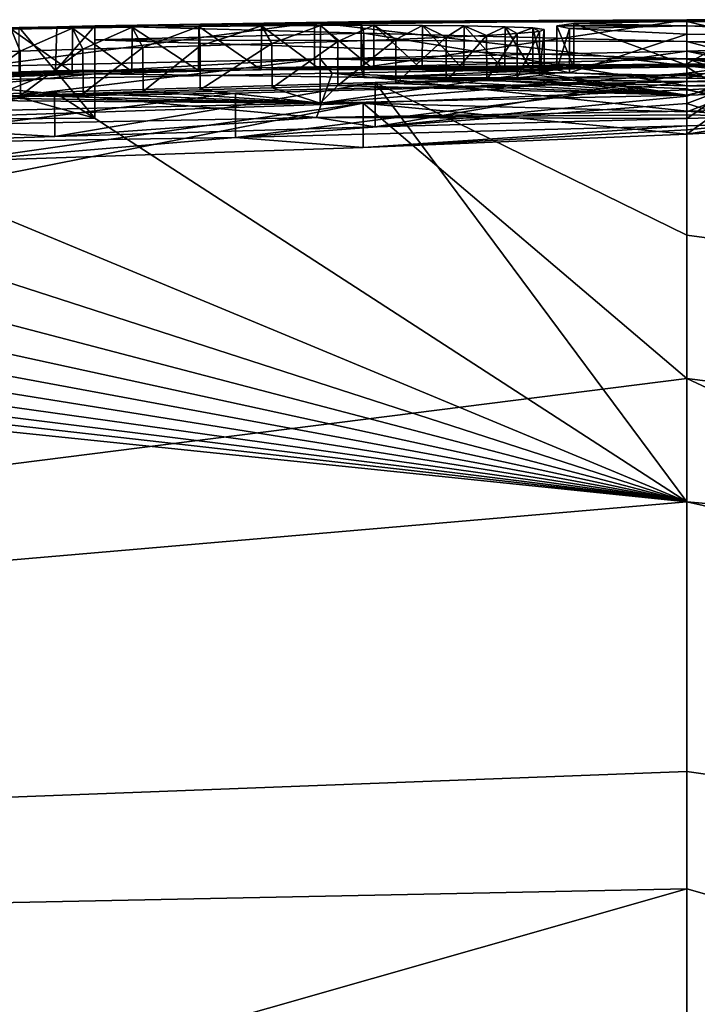
# Model space of a CAD drawing. Units: millimetres. Extents: x -82 to 82, y 13 to 85.
# Drawn here: x -2 to 0, y 83 to 85 of the extents above; entities that cross this region are included whole.
import ezdxf

# ---------------------------------------------------------------- set-up
doc = ezdxf.new("R2010")
doc.units = ezdxf.units.MM
doc.header["$LTSCALE"] = 65.185185
for name, color, linetype in [('152', 7, 'CONTINUOUS'), ('153', 7, 'CONTINUOUS'), ('155', 7, 'CONTINUOUS'), ('156', 7, 'CONTINUOUS'), ('161', 7, 'CONTINUOUS'), ('162', 7, 'CONTINUOUS'), ('164', 7, 'CONTINUOUS'), ('165', 7, 'CONTINUOUS'), ('166', 7, 'CONTINUOUS'), ('167', 7, 'CONTINUOUS'), ('168', 7, 'CONTINUOUS'), ('170', 7, 'CONTINUOUS'), ('172', 7, 'CONTINUOUS'), ('173', 7, 'CONTINUOUS'), ('174', 7, 'CONTINUOUS'), ('175', 7, 'CONTINUOUS'), ('176', 7, 'CONTINUOUS'), ('181', 7, 'CONTINUOUS'), ('182', 7, 'CONTINUOUS'), ('183', 7, 'CONTINUOUS'), ('185', 7, 'CONTINUOUS'), ('281', 7, 'CONTINUOUS'), ('282', 7, 'CONTINUOUS'), ('283', 7, 'CONTINUOUS'), ('284', 7, 'CONTINUOUS'), ('38', 7, 'CONTINUOUS'), ('39', 7, 'CONTINUOUS'), ('40', 7, 'CONTINUOUS'), ('60', 7, 'CONTINUOUS'), ('61', 7, 'CONTINUOUS'), ('62', 7, 'CONTINUOUS')]:
    doc.layers.add(name, color=color, linetype=linetype)

msp = doc.modelspace()

# ---------------------------------------------------------------- linework, layer by layer
at = {"layer": '152', "linetype": 'Continuous'}
for points in [[(0, 84.7552, 30.3599), (-0.8031, 84.741, 30.5201), (0, 84.7051, 30.3599), (0, 84.7552, 30.3599)], [(-0.8031, 84.741, 30.5201), (-1.7451, 84.7228, 30.5208), (-0.8384, 84.6402, 30.5233), (-0.8031, 84.741, 30.5201)], [(0, 84.655, 30.3599), (-0.8031, 84.741, 30.5201), (-0.8384, 84.6402, 30.5233), (0, 84.655, 30.3599)], [(0, 84.7051, 30.3599), (-0.8031, 84.741, 30.5201), (0, 84.655, 30.3599), (0, 84.7051, 30.3599)], [(-0.8384, 84.6402, 30.5233), (-1.7451, 84.7228, 30.5208), (-1.8353, 84.6207, 30.5118), (-0.8384, 84.6402, 30.5233)]]:
    msp.add_3dface(points, dxfattribs=at)
at = {"layer": '153', "linetype": 'Continuous'}
for points in [[(0.154, 84.7581, 30.3044), (0, 84.7552, 30.3599), (0.154, 84.658, 30.3044), (0.154, 84.7581, 30.3044)], [(0, 84.7552, 30.3599), (0, 84.7051, 30.3599), (0.154, 84.658, 30.3044), (0, 84.7552, 30.3599)], [(0, 84.7051, 30.3599), (0, 84.655, 30.3599), (0.154, 84.658, 30.3044), (0, 84.7051, 30.3599)]]:
    msp.add_3dface(points, dxfattribs=at)
at = {"layer": '155', "linetype": 'Continuous'}
for points in [[(0, 84.7387, 30.6405), (0.1546, 84.7429, 30.5673), (0, 84.6886, 30.6405), (0, 84.7387, 30.6405)], [(0, 84.6886, 30.6405), (0.1546, 84.7429, 30.5673), (0, 84.6385, 30.6405), (0, 84.6886, 30.6405)], [(0, 84.6385, 30.6405), (0.1546, 84.7429, 30.5673), (0.1546, 84.6428, 30.5673), (0, 84.6385, 30.6405)]]:
    msp.add_3dface(points, dxfattribs=at)
at = {"layer": '156', "linetype": 'Continuous'}
for points in [[(-0.7057, 84.7194, 30.8872), (0, 84.7387, 30.6405), (-0.7056, 84.6192, 30.8872), (-0.7057, 84.7194, 30.8872)], [(0, 84.7387, 30.6405), (0, 84.6886, 30.6405), (-0.7056, 84.6192, 30.8872), (0, 84.7387, 30.6405)], [(-1.432, 84.6977, 31.039), (-0.7057, 84.7194, 30.8872), (-1.4317, 84.5974, 31.039), (-1.432, 84.6977, 31.039)], [(-1.4317, 84.5974, 31.039), (-0.7057, 84.7194, 30.8872), (-0.7056, 84.6192, 30.8872), (-1.4317, 84.5974, 31.039)], [(-2.174, 84.6737, 31.0932), (-1.432, 84.6977, 31.039), (-2.1736, 84.5735, 31.0932), (-2.174, 84.6737, 31.0932)], [(-2.1736, 84.5735, 31.0932), (-1.432, 84.6977, 31.039), (-1.4317, 84.5974, 31.039), (-2.1736, 84.5735, 31.0932)], [(0, 84.6886, 30.6405), (0, 84.6385, 30.6405), (-0.7056, 84.6192, 30.8872), (0, 84.6886, 30.6405)]]:
    msp.add_3dface(points, dxfattribs=at)
at = {"layer": '161', "linetype": 'Continuous'}
for points in [[(0, 84.7034, 22.0038), (-0.733, 84.6732, 21.64), (0, 84.6533, 22.0038), (0, 84.7034, 22.0038)], [(-0.733, 84.6732, 21.64), (-1.6535, 84.6421, 21.4514), (-1.6533, 84.5418, 21.4514), (-0.733, 84.6732, 21.64)], [(-0.7329, 84.5729, 21.6401), (-0.733, 84.6732, 21.64), (-1.6533, 84.5418, 21.4514), (-0.7329, 84.5729, 21.6401)], [(0, 84.6533, 22.0038), (-0.733, 84.6732, 21.64), (0, 84.6032, 22.0038), (0, 84.6533, 22.0038)], [(0, 84.6032, 22.0038), (-0.733, 84.6732, 21.64), (-0.7329, 84.5729, 21.6401), (0, 84.6032, 22.0038)]]:
    msp.add_3dface(points, dxfattribs=at)
at = {"layer": '162', "linetype": 'Continuous'}
for points in [[(0, 84.7034, 22.0038), (0, 84.6533, 22.0038), (0.1501, 84.7112, 22.1199), (0, 84.7034, 22.0038)], [(0, 84.6032, 22.0038), (0.1501, 84.7112, 22.1199), (0, 84.6533, 22.0038), (0, 84.6032, 22.0038)], [(0.1501, 84.7112, 22.1199), (0, 84.6032, 22.0038), (0.1501, 84.6109, 22.1199), (0.1501, 84.7112, 22.1199)]]:
    msp.add_3dface(points, dxfattribs=at)
at = {"layer": '164', "linetype": 'Continuous'}
for points in [[(0, 84.7222, 22.2837), (0.1454, 84.7264, 22.3517), (0, 84.6721, 22.2837), (0, 84.7222, 22.2837)], [(0, 84.6721, 22.2837), (0.1454, 84.7264, 22.3517), (0.1454, 84.6262, 22.3517), (0, 84.6721, 22.2837)], [(0, 84.622, 22.2837), (0, 84.6721, 22.2837), (0.1454, 84.6262, 22.3517), (0, 84.622, 22.2837)]]:
    msp.add_3dface(points, dxfattribs=at)
at = {"layer": '165', "linetype": 'Continuous'}
for points in [[(-1.0219, 84.6959, 22.0098), (0, 84.7222, 22.2837), (-1.0218, 84.5956, 22.0098), (-1.0219, 84.6959, 22.0098)], [(0, 84.7222, 22.2837), (0, 84.6721, 22.2837), (-1.0218, 84.5956, 22.0098), (0, 84.7222, 22.2837)], [(-1.9381, 84.6815, 22.0995), (-1.0219, 84.6959, 22.0098), (-1.9381, 84.5812, 22.0995), (-1.9381, 84.6815, 22.0995)], [(-1.9381, 84.5812, 22.0995), (-1.0219, 84.6959, 22.0098), (-1.0218, 84.5956, 22.0098), (-1.9381, 84.5812, 22.0995)], [(0, 84.6721, 22.2837), (0, 84.622, 22.2837), (-1.0218, 84.5956, 22.0098), (0, 84.6721, 22.2837)]]:
    msp.add_3dface(points, dxfattribs=at)
at = {"layer": '166', "linetype": 'Continuous'}
for points in [[(-0.843, 84.8555, 26.9786), (-1.7209, 84.8395, 26.6731), (-1.7209, 84.7395, 26.6731), (-0.843, 84.8555, 26.9786)], [(-0.843, 84.7555, 26.9787), (-0.843, 84.8555, 26.9786), (-1.7209, 84.7395, 26.6731), (-0.843, 84.7555, 26.9787)], [(0, 84.8578, 27.3304), (-0.843, 84.8555, 26.9786), (0, 84.7578, 27.3304), (0, 84.8578, 27.3304)], [(0, 84.7578, 27.3304), (-0.843, 84.8555, 26.9786), (-0.843, 84.7555, 26.9787), (0, 84.7578, 27.3304)]]:
    msp.add_3dface(points, dxfattribs=at)
at = {"layer": '167', "linetype": 'Continuous'}
for points in [[(0.4533, 84.8517, 27.6675), (0, 84.8578, 27.3304), (0.4533, 84.7517, 27.6675), (0.4533, 84.8517, 27.6675)], [(0, 84.8578, 27.3304), (0, 84.7578, 27.3304), (0.4533, 84.7517, 27.6675), (0, 84.8578, 27.3304)], [(0, 84.791, 29.6646), (0.4664, 84.8045, 29.3171), (0, 84.7409, 29.6646), (0, 84.791, 29.6646)], [(0, 84.7409, 29.6646), (0.4664, 84.8045, 29.3171), (0, 84.6909, 29.6646), (0, 84.7409, 29.6646)], [(0, 84.6909, 29.6646), (0.4664, 84.8045, 29.3171), (0.4664, 84.7044, 29.3171), (0, 84.6909, 29.6646)]]:
    msp.add_3dface(points, dxfattribs=at)
at = {"layer": '168', "linetype": 'Continuous'}
for points in [[(-0.8305, 84.7733, 29.9228), (0, 84.791, 29.6646), (-0.8305, 84.6732, 29.9228), (-0.8305, 84.7733, 29.9228)], [(0, 84.791, 29.6646), (0, 84.7409, 29.6646), (-0.8305, 84.6732, 29.9228), (0, 84.791, 29.6646)], [(-1.8428, 84.7508, 29.9625), (-0.8305, 84.7733, 29.9228), (-1.8427, 84.6507, 29.9625), (-1.8428, 84.7508, 29.9625)], [(-1.8427, 84.6507, 29.9625), (-0.8305, 84.7733, 29.9228), (-0.8305, 84.6732, 29.9228), (-1.8427, 84.6507, 29.9625)], [(0, 84.7409, 29.6646), (0, 84.6909, 29.6646), (-0.8305, 84.6732, 29.9228), (0, 84.7409, 29.6646)]]:
    msp.add_3dface(points, dxfattribs=at)
at = {"layer": '170', "linetype": 'Continuous'}
for points in [[(-1.5302, 84.8403, 27.3202), (-1.3912, 84.8428, 27.3702), (-1.3919, 84.7428, 27.3699), (-1.5302, 84.8403, 27.3202)], [(-1.3919, 84.7428, 27.3699), (-1.3912, 84.8428, 27.3702), (-1.2568, 84.7449, 27.4191), (-1.3919, 84.7428, 27.3699)], [(-1.3912, 84.8428, 27.3702), (-1.2562, 84.8449, 27.4194), (-1.2568, 84.7449, 27.4191), (-1.3912, 84.8428, 27.3702)], [(-1.2568, 84.7449, 27.4191), (-1.2562, 84.8449, 27.4194), (-1.1062, 84.7468, 27.4784), (-1.2568, 84.7449, 27.4191)], [(-1.2562, 84.8449, 27.4194), (-1.1055, 84.8468, 27.4787), (-1.1062, 84.7468, 27.4784), (-1.2562, 84.8449, 27.4194)], [(-1.1062, 84.7468, 27.4784), (-1.1055, 84.8468, 27.4787), (-0.964, 84.7481, 27.5416), (-1.1062, 84.7468, 27.4784)], [(-1.1055, 84.8468, 27.4787), (-0.9633, 84.8482, 27.5419), (-0.964, 84.7481, 27.5416), (-1.1055, 84.8468, 27.4787)], [(-0.964, 84.7481, 27.5416), (-0.9633, 84.8482, 27.5419), (-0.8304, 84.749, 27.6086), (-0.964, 84.7481, 27.5416)], [(-0.9633, 84.8482, 27.5419), (-0.8297, 84.849, 27.609), (-0.8304, 84.749, 27.6086), (-0.9633, 84.8482, 27.5419)], [(-0.8304, 84.749, 27.6086), (-0.8297, 84.849, 27.609), (-0.7091, 84.7492, 27.6853), (-0.8304, 84.749, 27.6086)], [(-0.8297, 84.849, 27.609), (-0.7085, 84.8492, 27.6858), (-0.7091, 84.7492, 27.6853), (-0.8297, 84.849, 27.609)], [(-0.7091, 84.7492, 27.6853), (-0.7085, 84.8492, 27.6858), (-0.5992, 84.7488, 27.7715), (-0.7091, 84.7492, 27.6853)], [(-0.7085, 84.8492, 27.6858), (-0.5986, 84.8488, 27.772), (-0.5992, 84.7488, 27.7715), (-0.7085, 84.8492, 27.6858)], [(-0.5992, 84.7488, 27.7715), (-0.5986, 84.8488, 27.772), (-0.5047, 84.7478, 27.8666), (-0.5992, 84.7488, 27.7715)], [(-0.5986, 84.8488, 27.772), (-0.5042, 84.8478, 27.8672), (-0.5047, 84.7478, 27.8666), (-0.5986, 84.8488, 27.772)], [(-0.5047, 84.7478, 27.8666), (-0.5042, 84.8478, 27.8672), (-0.4119, 84.7459, 27.993), (-0.5047, 84.7478, 27.8666)], [(-0.5042, 84.8478, 27.8672), (-0.4115, 84.8459, 27.9937), (-0.4119, 84.7459, 27.993), (-0.5042, 84.8478, 27.8672)], [(-0.4119, 84.7459, 27.993), (-0.4115, 84.8459, 27.9937), (-0.3487, 84.7432, 28.1317), (-0.4119, 84.7459, 27.993)], [(-0.4115, 84.8459, 27.9937), (-0.3484, 84.8432, 28.1324), (-0.3487, 84.7432, 28.1317), (-0.4115, 84.8459, 27.9937)], [(-0.3487, 84.7432, 28.1317), (-0.3484, 84.8432, 28.1324), (-0.3228, 84.7396, 28.2858), (-0.3487, 84.7432, 28.1317)], [(-0.3484, 84.8432, 28.1324), (-0.3228, 84.8396, 28.2865), (-0.3228, 84.7396, 28.2858), (-0.3484, 84.8432, 28.1324)], [(-1.5308, 84.7402, 27.32), (-1.5302, 84.8403, 27.3202), (-1.3919, 84.7428, 27.3699), (-1.5308, 84.7402, 27.32)], [(-0.5451, 84.8221, 28.8297), (-0.6592, 84.8174, 28.9345), (-0.6589, 84.7174, 28.9342), (-0.5451, 84.8221, 28.8297)], [(-0.5448, 84.722, 28.8294), (-0.5451, 84.8221, 28.8297), (-0.6589, 84.7174, 28.9342), (-0.5448, 84.722, 28.8294)], [(-0.4534, 84.8265, 28.717), (-0.5451, 84.8221, 28.8297), (-0.5448, 84.722, 28.8294), (-0.4534, 84.8265, 28.717)], [(-0.4531, 84.7264, 28.7165), (-0.4534, 84.8265, 28.717), (-0.5448, 84.722, 28.8294), (-0.4531, 84.7264, 28.7165)], [(-0.3841, 84.8307, 28.596), (-0.4534, 84.8265, 28.717), (-0.4531, 84.7264, 28.7165), (-0.3841, 84.8307, 28.596)], [(-0.3839, 84.7306, 28.5955), (-0.3841, 84.8307, 28.596), (-0.4531, 84.7264, 28.7165), (-0.3839, 84.7306, 28.5955)], [(-0.3336, 84.8353, 28.4443), (-0.3841, 84.8307, 28.596), (-0.3839, 84.7306, 28.5955), (-0.3336, 84.8353, 28.4443)], [(-0.3335, 84.7353, 28.4437), (-0.3336, 84.8353, 28.4443), (-0.3839, 84.7306, 28.5955), (-0.3335, 84.7353, 28.4437)], [(-0.3228, 84.8396, 28.2865), (-0.3336, 84.8353, 28.4443), (-0.3335, 84.7353, 28.4437), (-0.3228, 84.8396, 28.2865)], [(-0.3228, 84.7396, 28.2858), (-0.3228, 84.8396, 28.2865), (-0.3335, 84.7353, 28.4437), (-0.3228, 84.7396, 28.2858)], [(-1.2317, 84.7992, 29.2049), (-1.3677, 84.795, 29.2422), (-1.3674, 84.6949, 29.2421), (-1.2317, 84.7992, 29.2049)], [(-1.2313, 84.6991, 29.2048), (-1.2317, 84.7992, 29.2049), (-1.3674, 84.6949, 29.2421), (-1.2313, 84.6991, 29.2048)], [(-1.1024, 84.8031, 29.1624), (-1.2317, 84.7992, 29.2049), (-1.2313, 84.6991, 29.2048), (-1.1024, 84.8031, 29.1624)], [(-1.1021, 84.703, 29.1622), (-1.1024, 84.8031, 29.1624), (-1.2313, 84.6991, 29.2048), (-1.1021, 84.703, 29.1622)], [(-0.9397, 84.8081, 29.0985), (-1.1024, 84.8031, 29.1624), (-1.1021, 84.703, 29.1622), (-0.9397, 84.8081, 29.0985)], [(-0.9393, 84.708, 29.0984), (-0.9397, 84.8081, 29.0985), (-1.1021, 84.703, 29.1622), (-0.9393, 84.708, 29.0984)], [(-0.7903, 84.8128, 29.0243), (-0.9397, 84.8081, 29.0985), (-0.9393, 84.708, 29.0984), (-0.7903, 84.8128, 29.0243)], [(-0.79, 84.7127, 29.0241), (-0.7903, 84.8128, 29.0243), (-0.9393, 84.708, 29.0984), (-0.79, 84.7127, 29.0241)], [(-0.6592, 84.8174, 28.9345), (-0.7903, 84.8128, 29.0243), (-0.79, 84.7127, 29.0241), (-0.6592, 84.8174, 28.9345)], [(-0.6589, 84.7174, 28.9342), (-0.6592, 84.8174, 28.9345), (-0.79, 84.7127, 29.0241), (-0.6589, 84.7174, 28.9342)], [(-1.5097, 84.7906, 29.2749), (-1.6568, 84.7859, 29.3038), (-1.6566, 84.6858, 29.3038), (-1.5097, 84.7906, 29.2749)], [(-1.5094, 84.6905, 29.2748), (-1.5097, 84.7906, 29.2749), (-1.6566, 84.6858, 29.3038), (-1.5094, 84.6905, 29.2748)], [(-1.3677, 84.795, 29.2422), (-1.5097, 84.7906, 29.2749), (-1.5094, 84.6905, 29.2748), (-1.3677, 84.795, 29.2422)], [(-1.3674, 84.6949, 29.2421), (-1.3677, 84.795, 29.2422), (-1.5094, 84.6905, 29.2748), (-1.3674, 84.6949, 29.2421)]]:
    msp.add_3dface(points, dxfattribs=at)
at = {"layer": '172', "linetype": 'Continuous'}
for points in [[(-1.341, 84.7391, 22.7838), (-1.6976, 84.7368, 22.8886), (-1.341, 84.6389, 22.7838), (-1.341, 84.7391, 22.7838)], [(-1.341, 84.6389, 22.7838), (-1.6976, 84.7368, 22.8886), (-1.6976, 84.6366, 22.8886), (-1.341, 84.6389, 22.7838)]]:
    msp.add_3dface(points, dxfattribs=at)
at = {"layer": '173', "linetype": 'Continuous'}
for points in [[(-1.341, 84.848, 26.3238), (-1.341, 84.8167, 24.5432), (-1.341, 84.748, 26.3238), (-1.341, 84.848, 26.3238)], [(-1.341, 84.8167, 24.5432), (-1.341, 84.7391, 22.7838), (-1.341, 84.7167, 24.5432), (-1.341, 84.8167, 24.5432)], [(-1.341, 84.748, 26.3238), (-1.341, 84.8167, 24.5432), (-1.341, 84.7167, 24.5432), (-1.341, 84.748, 26.3238)], [(-1.341, 84.7391, 22.7838), (-1.341, 84.6389, 22.7838), (-1.341, 84.7167, 24.5432), (-1.341, 84.7391, 22.7838)]]:
    msp.add_3dface(points, dxfattribs=at)
at = {"layer": '174', "linetype": 'Continuous'}
for points in [[(-1.5123, 84.8439, 26.2682), (-1.4266, 84.8459, 26.296), (-1.4297, 84.7458, 26.295), (-1.5123, 84.8439, 26.2682)], [(-1.5123, 84.7439, 26.2682), (-1.5123, 84.8439, 26.2682), (-1.4297, 84.7458, 26.295), (-1.5123, 84.7439, 26.2682)], [(-1.4266, 84.8459, 26.296), (-1.341, 84.848, 26.3238), (-1.4297, 84.7458, 26.295), (-1.4266, 84.8459, 26.296)], [(-1.341, 84.848, 26.3238), (-1.341, 84.748, 26.3238), (-1.4297, 84.7458, 26.295), (-1.341, 84.848, 26.3238)]]:
    msp.add_3dface(points, dxfattribs=at)
at = {"layer": '175', "linetype": 'Continuous'}
for points in [[(-0.7375, 84.8527, 25.765), (0, 84.8618, 26.4501), (-0.7375, 84.7526, 25.7649), (-0.7375, 84.8527, 25.765)], [(-0.7375, 84.7526, 25.7649), (0, 84.8618, 26.4501), (0, 84.7618, 26.4501), (-0.7375, 84.7526, 25.7649)], [(-0.7312, 84.8314, 24.7177), (-0.7375, 84.8527, 25.765), (-0.7375, 84.7526, 25.7649), (-0.7312, 84.8314, 24.7177)], [(-0.7312, 84.7314, 24.7177), (-0.7312, 84.8314, 24.7177), (-0.7375, 84.7526, 25.7649), (-0.7312, 84.7314, 24.7177)], [(0, 84.8124, 24.0269), (-0.7312, 84.8314, 24.7177), (0, 84.7123, 24.0269), (0, 84.8124, 24.0269)], [(0, 84.7123, 24.0269), (-0.7312, 84.8314, 24.7177), (-0.7312, 84.7314, 24.7177), (0, 84.7123, 24.0269)]]:
    msp.add_3dface(points, dxfattribs=at)
at = {"layer": '176', "linetype": 'Continuous'}
for points in [[(0.3926, 84.8091, 23.9731), (0, 84.8124, 24.0269), (0.3926, 84.709, 23.9731), (0.3926, 84.8091, 23.9731)], [(0, 84.8124, 24.0269), (0, 84.7123, 24.0269), (0.3926, 84.709, 23.9731), (0, 84.8124, 24.0269)]]:
    msp.add_3dface(points, dxfattribs=at)
at = {"layer": '181', "linetype": 'Continuous'}
for points in [[(0, 84.8618, 26.4501), (0.1775, 84.8616, 26.4923), (0, 84.7618, 26.4501), (0, 84.8618, 26.4501)], [(0, 84.7618, 26.4501), (0.1775, 84.8616, 26.4923), (0.1775, 84.7616, 26.4923), (0, 84.7618, 26.4501)]]:
    msp.add_3dface(points, dxfattribs=at)
at = {"layer": '182', "linetype": 'Continuous'}
for points in [[(-0.2559, 84.8533, 25.5573), (-0.2946, 84.8481, 25.273), (-0.2559, 84.7533, 25.5573), (-0.2559, 84.8533, 25.5573)], [(-0.2946, 84.8481, 25.273), (-0.2656, 84.8417, 24.9743), (-0.2946, 84.7481, 25.273), (-0.2946, 84.8481, 25.273)], [(-0.2559, 84.7533, 25.5573), (-0.2946, 84.8481, 25.273), (-0.2946, 84.7481, 25.273), (-0.2559, 84.7533, 25.5573)], [(-0.2946, 84.7481, 25.273), (-0.2656, 84.8417, 24.9743), (-0.2656, 84.7416, 24.9743), (-0.2946, 84.7481, 25.273)], [(-0.2656, 84.8417, 24.9743), (0, 84.8294, 24.5136), (-0.2656, 84.7416, 24.9743), (-0.2656, 84.8417, 24.9743)], [(0, 84.8589, 25.9568), (-0.2559, 84.8533, 25.5573), (0, 84.7589, 25.9568), (0, 84.8589, 25.9568)], [(0, 84.7589, 25.9568), (-0.2559, 84.8533, 25.5573), (-0.2559, 84.7533, 25.5573), (0, 84.7589, 25.9568)], [(-0.2656, 84.7416, 24.9743), (0, 84.8294, 24.5136), (0, 84.7293, 24.5136), (-0.2656, 84.7416, 24.9743)]]:
    msp.add_3dface(points, dxfattribs=at)
at = {"layer": '183', "linetype": 'Continuous'}
for points in [[(0.3639, 84.8591, 26.1013), (0, 84.8589, 25.9568), (0.3639, 84.7591, 26.1013), (0.3639, 84.8591, 26.1013)], [(0, 84.8589, 25.9568), (0, 84.7589, 25.9568), (0.3639, 84.7591, 26.1013), (0, 84.8589, 25.9568)]]:
    msp.add_3dface(points, dxfattribs=at)
at = {"layer": '185', "linetype": 'Continuous'}
for points in [[(0, 84.8294, 24.5136), (0.368, 84.8244, 24.3918), (0, 84.7293, 24.5136), (0, 84.8294, 24.5136)], [(0, 84.7293, 24.5136), (0.368, 84.8244, 24.3918), (0.368, 84.7244, 24.3918), (0, 84.7293, 24.5136)]]:
    msp.add_3dface(points, dxfattribs=at)
at = {"layer": '281', "color": 7, "linetype": 'Continuous'}
for points in [[(0, 84.7578, 27.3304), (0.4664, 84.7044, 29.3171), (0.4533, 84.7517, 27.6675), (0, 84.7578, 27.3304)], [(0.4664, 84.7044, 29.3171), (0, 84.7578, 27.3304), (0, 84.7346, 28.4978), (0.4664, 84.7044, 29.3171)], [(0, 84.6909, 29.6646), (0.4664, 84.7044, 29.3171), (0, 84.7346, 28.4978), (0, 84.6909, 29.6646)], [(0.154, 84.658, 30.3044), (0, 84.655, 30.3599), (0.1546, 84.6428, 30.5673), (0.154, 84.658, 30.3044)], [(0.1546, 84.6428, 30.5673), (0, 84.655, 30.3599), (0, 84.6469, 30.5002), (0.1546, 84.6428, 30.5673)], [(0, 84.6385, 30.6405), (0.1546, 84.6428, 30.5673), (0, 84.6469, 30.5002), (0, 84.6385, 30.6405)]]:
    msp.add_3dface(points, dxfattribs=at)
at = {"layer": '282', "color": 7, "linetype": 'Continuous'}
for points in [[(0, 84.7618, 26.4501), (0.1775, 84.7616, 26.4923), (0, 84.7608, 26.2034), (0, 84.7618, 26.4501)], [(0, 84.7589, 25.9568), (0.1775, 84.7616, 26.4923), (0.3639, 84.7591, 26.1013), (0, 84.7589, 25.9568)], [(0.1775, 84.7616, 26.4923), (0, 84.7589, 25.9568), (0, 84.7608, 26.2034), (0.1775, 84.7616, 26.4923)], [(0, 84.7293, 24.5136), (0.368, 84.7244, 24.3918), (0, 84.7213, 24.2703), (0, 84.7293, 24.5136)], [(0.3926, 84.709, 23.9731), (0, 84.7123, 24.0269), (0.368, 84.7244, 24.3918), (0.3926, 84.709, 23.9731)], [(0.368, 84.7244, 24.3918), (0, 84.7123, 24.0269), (0, 84.7213, 24.2703), (0.368, 84.7244, 24.3918)], [(0.1501, 84.6109, 22.1199), (0, 84.6032, 22.0038), (0.1454, 84.6262, 22.3517), (0.1501, 84.6109, 22.1199)], [(0.1454, 84.6262, 22.3517), (0, 84.6032, 22.0038), (0, 84.6127, 22.1437), (0.1454, 84.6262, 22.3517)], [(0, 84.622, 22.2837), (0.1454, 84.6262, 22.3517), (0, 84.6127, 22.1437), (0, 84.622, 22.2837)]]:
    msp.add_3dface(points, dxfattribs=at)
at = {"layer": '283', "color": 7, "linetype": 'Continuous'}
for points in [[(-0.843, 84.7555, 26.9787), (-1.7209, 84.7395, 26.6731), (-0.964, 84.7481, 27.5416), (-0.843, 84.7555, 26.9787)], [(-0.843, 84.7555, 26.9787), (-0.964, 84.7481, 27.5416), (-0.8304, 84.749, 27.6086), (-0.843, 84.7555, 26.9787)], [(0, 84.7578, 27.3304), (-0.843, 84.7555, 26.9787), (0, 84.7346, 28.4978), (0, 84.7578, 27.3304)], [(-0.843, 84.7555, 26.9787), (-0.8304, 84.749, 27.6086), (-0.7091, 84.7492, 27.6853), (-0.843, 84.7555, 26.9787)], [(-0.843, 84.7555, 26.9787), (-0.7091, 84.7492, 27.6853), (-0.5992, 84.7488, 27.7715), (-0.843, 84.7555, 26.9787)], [(-0.843, 84.7555, 26.9787), (-0.5992, 84.7488, 27.7715), (-0.5047, 84.7478, 27.8666), (-0.843, 84.7555, 26.9787)], [(-0.843, 84.7555, 26.9787), (-0.5047, 84.7478, 27.8666), (-0.4119, 84.7459, 27.993), (-0.843, 84.7555, 26.9787)], [(-0.843, 84.7555, 26.9787), (-0.4119, 84.7459, 27.993), (-0.3487, 84.7432, 28.1317), (-0.843, 84.7555, 26.9787)], [(-0.843, 84.7555, 26.9787), (-0.3487, 84.7432, 28.1317), (0, 84.7346, 28.4978), (-0.843, 84.7555, 26.9787)], [(-1.7209, 84.7395, 26.6731), (-1.1062, 84.7468, 27.4784), (-0.964, 84.7481, 27.5416), (-1.7209, 84.7395, 26.6731)], [(-1.7209, 84.7395, 26.6731), (-1.2568, 84.7449, 27.4191), (-1.1062, 84.7468, 27.4784), (-1.7209, 84.7395, 26.6731)], [(-1.7209, 84.7395, 26.6731), (-1.3919, 84.7428, 27.3699), (-1.2568, 84.7449, 27.4191), (-1.7209, 84.7395, 26.6731)], [(-1.7209, 84.7395, 26.6731), (-1.5308, 84.7402, 27.32), (-1.3919, 84.7428, 27.3699), (-1.7209, 84.7395, 26.6731)], [(0, 84.6909, 29.6646), (-0.3839, 84.7306, 28.5955), (-0.4531, 84.7264, 28.7165), (0, 84.6909, 29.6646)], [(0, 84.6909, 29.6646), (-0.3335, 84.7353, 28.4437), (-0.3839, 84.7306, 28.5955), (0, 84.6909, 29.6646)], [(0, 84.6909, 29.6646), (-0.3487, 84.7432, 28.1317), (-0.3228, 84.7396, 28.2858), (0, 84.6909, 29.6646)], [(-0.3487, 84.7432, 28.1317), (0, 84.6909, 29.6646), (0, 84.7346, 28.4978), (-0.3487, 84.7432, 28.1317)], [(0, 84.6909, 29.6646), (-0.3228, 84.7396, 28.2858), (-0.3335, 84.7353, 28.4437), (0, 84.6909, 29.6646)], [(-0.8305, 84.6732, 29.9228), (-0.9393, 84.708, 29.0984), (-1.1021, 84.703, 29.1622), (-0.8305, 84.6732, 29.9228)], [(-0.8305, 84.6732, 29.9228), (-0.79, 84.7127, 29.0241), (-0.9393, 84.708, 29.0984), (-0.8305, 84.6732, 29.9228)], [(-0.8305, 84.6732, 29.9228), (0, 84.6909, 29.6646), (-0.79, 84.7127, 29.0241), (-0.8305, 84.6732, 29.9228)], [(0, 84.6909, 29.6646), (-0.6589, 84.7174, 28.9342), (-0.79, 84.7127, 29.0241), (0, 84.6909, 29.6646)], [(0, 84.6909, 29.6646), (-0.5448, 84.722, 28.8294), (-0.6589, 84.7174, 28.9342), (0, 84.6909, 29.6646)], [(0, 84.6909, 29.6646), (-0.4531, 84.7264, 28.7165), (-0.5448, 84.722, 28.8294), (0, 84.6909, 29.6646)], [(-0.8305, 84.6732, 29.9228), (-1.6566, 84.6858, 29.3038), (-1.8093, 84.6808, 29.3287), (-0.8305, 84.6732, 29.9228)], [(-0.8305, 84.6732, 29.9228), (-1.5094, 84.6905, 29.2748), (-1.6566, 84.6858, 29.3038), (-0.8305, 84.6732, 29.9228)], [(-0.8305, 84.6732, 29.9228), (-1.3674, 84.6949, 29.2421), (-1.5094, 84.6905, 29.2748), (-0.8305, 84.6732, 29.9228)], [(-0.8305, 84.6732, 29.9228), (-1.2313, 84.6991, 29.2048), (-1.3674, 84.6949, 29.2421), (-0.8305, 84.6732, 29.9228)], [(-0.8305, 84.6732, 29.9228), (-1.1021, 84.703, 29.1622), (-1.2313, 84.6991, 29.2048), (-0.8305, 84.6732, 29.9228)], [(-1.8427, 84.6507, 29.9625), (-0.8305, 84.6732, 29.9228), (-1.8093, 84.6808, 29.3287), (-1.8427, 84.6507, 29.9625)], [(0, 84.655, 30.3599), (-0.8384, 84.6402, 30.5233), (0, 84.6469, 30.5002), (0, 84.655, 30.3599)], [(-0.8384, 84.6402, 30.5233), (0, 84.6385, 30.6405), (0, 84.6469, 30.5002), (-0.8384, 84.6402, 30.5233)], [(-1.8353, 84.6207, 30.5118), (-2.1736, 84.5735, 31.0932), (-1.4317, 84.5974, 31.039), (-1.8353, 84.6207, 30.5118)], [(-0.8384, 84.6402, 30.5233), (-1.8353, 84.6207, 30.5118), (-1.4317, 84.5974, 31.039), (-0.8384, 84.6402, 30.5233)], [(-0.8384, 84.6402, 30.5233), (-1.4317, 84.5974, 31.039), (-0.7056, 84.6192, 30.8872), (-0.8384, 84.6402, 30.5233)], [(0, 84.6385, 30.6405), (-0.8384, 84.6402, 30.5233), (-0.7056, 84.6192, 30.8872), (0, 84.6385, 30.6405)]]:
    msp.add_3dface(points, dxfattribs=at)
at = {"layer": '284', "color": 7, "linetype": 'Continuous'}
for points in [[(-0.7375, 84.7526, 25.7649), (0, 84.7618, 26.4501), (-0.2559, 84.7533, 25.5573), (-0.7375, 84.7526, 25.7649)], [(-0.7375, 84.7526, 25.7649), (-0.2559, 84.7533, 25.5573), (-0.2946, 84.7481, 25.273), (-0.7375, 84.7526, 25.7649)], [(-0.7312, 84.7314, 24.7177), (-0.7375, 84.7526, 25.7649), (-0.2946, 84.7481, 25.273), (-0.7312, 84.7314, 24.7177)], [(-0.2559, 84.7533, 25.5573), (0, 84.7618, 26.4501), (0, 84.7608, 26.2034), (-0.2559, 84.7533, 25.5573)], [(0, 84.7589, 25.9568), (-0.2559, 84.7533, 25.5573), (0, 84.7608, 26.2034), (0, 84.7589, 25.9568)], [(-1.341, 84.6389, 22.7838), (-1.6976, 84.6366, 22.8886), (-1.4297, 84.7458, 26.295), (-1.341, 84.6389, 22.7838)], [(-1.6976, 84.6366, 22.8886), (-1.5123, 84.7439, 26.2682), (-1.4297, 84.7458, 26.295), (-1.6976, 84.6366, 22.8886)], [(-1.341, 84.748, 26.3238), (-1.341, 84.6389, 22.7838), (-1.4297, 84.7458, 26.295), (-1.341, 84.748, 26.3238)], [(-1.341, 84.6389, 22.7838), (-1.341, 84.748, 26.3238), (-1.341, 84.7167, 24.5432), (-1.341, 84.6389, 22.7838)], [(-0.7312, 84.7314, 24.7177), (-0.2946, 84.7481, 25.273), (-0.2656, 84.7416, 24.9743), (-0.7312, 84.7314, 24.7177)], [(-0.7312, 84.7314, 24.7177), (-0.2656, 84.7416, 24.9743), (0, 84.7293, 24.5136), (-0.7312, 84.7314, 24.7177)], [(0, 84.7123, 24.0269), (-0.7312, 84.7314, 24.7177), (0, 84.7213, 24.2703), (0, 84.7123, 24.0269)], [(-0.7312, 84.7314, 24.7177), (0, 84.7293, 24.5136), (0, 84.7213, 24.2703), (-0.7312, 84.7314, 24.7177)], [(0, 84.622, 22.2837), (-0.7329, 84.5729, 21.6401), (-1.0218, 84.5956, 22.0098), (0, 84.622, 22.2837)], [(-0.7329, 84.5729, 21.6401), (0, 84.622, 22.2837), (0, 84.6127, 22.1437), (-0.7329, 84.5729, 21.6401)], [(0, 84.6032, 22.0038), (-0.7329, 84.5729, 21.6401), (0, 84.6127, 22.1437), (0, 84.6032, 22.0038)], [(-1.6533, 84.5418, 21.4514), (-1.9381, 84.5812, 22.0995), (-1.0218, 84.5956, 22.0098), (-1.6533, 84.5418, 21.4514)], [(-0.7329, 84.5729, 21.6401), (-1.6533, 84.5418, 21.4514), (-1.0218, 84.5956, 22.0098), (-0.7329, 84.5729, 21.6401)]]:
    msp.add_3dface(points, dxfattribs=at)
at = {"layer": '38', "linetype": 'Continuous'}
for points in [[(0, 83.1603, 41.5247), (7.598, 82.0647, 44.3329), (0, 83.7703, 38.5938), (0, 83.1603, 41.5247)], [(0, 83.7703, 38.5938), (7.598, 82.0647, 44.3329), (12.6705, 82.6801, 37.6917), (0, 83.7703, 38.5938)], [(0, 82.4627, 44.5939), (7.598, 82.0647, 44.3329), (0, 83.1603, 41.5247), (0, 82.4627, 44.5939)]]:
    msp.add_3dface(points, dxfattribs=at)
at = {"layer": '39', "linetype": 'Continuous'}
for points in [[(0, 84.8609, 26.9621), (0.4533, 84.8517, 27.6675), (0, 84.8619, 26.5938), (0, 84.8609, 26.9621)], [(0, 84.8619, 26.5938), (0.4533, 84.8517, 27.6675), (0.1841, 84.8617, 26.5542), (0, 84.8619, 26.5938)], [(0, 84.8578, 27.3304), (0.4533, 84.8517, 27.6675), (0, 84.8609, 26.9621), (0, 84.8578, 27.3304)], [(0.4664, 84.8045, 29.3171), (0, 84.791, 29.6646), (0.3, 84.7611, 30.2418), (0.4664, 84.8045, 29.3171)], [(0, 84.791, 29.6646), (0, 84.774, 30.0123), (0.154, 84.7581, 30.3044), (0, 84.791, 29.6646)], [(0.3, 84.7611, 30.2418), (0, 84.791, 29.6646), (0.154, 84.7581, 30.3044), (0.3, 84.7611, 30.2418)], [(0, 84.774, 30.0123), (0, 84.7552, 30.3599), (0.154, 84.7581, 30.3044), (0, 84.774, 30.0123)], [(0, 84.7387, 30.6405), (12.6705, 82.6801, 37.6917), (0.1546, 84.7429, 30.5673), (0, 84.7387, 30.6405)], [(0, 84.3744, 34.632), (12.6705, 82.6801, 37.6917), (0, 84.7387, 30.6405), (0, 84.3744, 34.632)], [(0, 83.7703, 38.5938), (12.6705, 82.6801, 37.6917), (0, 84.3744, 34.632), (0, 83.7703, 38.5938)]]:
    msp.add_3dface(points, dxfattribs=at)
at = {"layer": '40', "linetype": 'Continuous'}
for points in [[(0, 84.8619, 26.5938), (0.1841, 84.8617, 26.5542), (0.1775, 84.8616, 26.4923), (0, 84.8619, 26.5938)], [(0, 84.8619, 26.522), (0, 84.8619, 26.5938), (0.1775, 84.8616, 26.4923), (0, 84.8619, 26.522)], [(0, 84.8618, 26.4501), (0, 84.8619, 26.522), (0.1775, 84.8616, 26.4923), (0, 84.8618, 26.4501)], [(0.828, 84.8433, 25.2559), (0, 84.8589, 25.9568), (0.3639, 84.8591, 26.1013), (0.828, 84.8433, 25.2559)], [(0, 84.848, 25.2351), (0, 84.8589, 25.9568), (0.828, 84.8433, 25.2559), (0, 84.848, 25.2351)], [(0, 84.8294, 24.5136), (0, 84.848, 25.2351), (0.589, 84.823, 24.3968), (0, 84.8294, 24.5136)], [(0.589, 84.823, 24.3968), (0, 84.848, 25.2351), (0.828, 84.8213, 24.4218), (0.589, 84.823, 24.3968)], [(0.828, 84.8213, 24.4218), (0, 84.848, 25.2351), (0.828, 84.8433, 25.2559), (0.828, 84.8213, 24.4218)], [(0.368, 84.8244, 24.3918), (0, 84.8294, 24.5136), (0.589, 84.823, 24.3968), (0.368, 84.8244, 24.3918)], [(0.3926, 84.8091, 23.9731), (0.828, 84.7795, 23.3897), (0, 84.8124, 24.0269), (0.3926, 84.8091, 23.9731)], [(0, 84.8124, 24.0269), (0.828, 84.7795, 23.3897), (0, 84.773, 23.155), (0, 84.8124, 24.0269)], [(0.828, 84.7795, 23.3897), (0.828, 84.7472, 22.7778), (0, 84.773, 23.155), (0.828, 84.7795, 23.3897)], [(0, 84.773, 23.155), (0.828, 84.7472, 22.7778), (0.285, 84.7305, 22.4238), (0, 84.773, 23.155)], [(0, 84.7222, 22.2837), (0, 84.773, 23.155), (0.1454, 84.7264, 22.3517), (0, 84.7222, 22.2837)], [(0.1454, 84.7264, 22.3517), (0, 84.773, 23.155), (0.285, 84.7305, 22.4238), (0.1454, 84.7264, 22.3517)], [(10.8654, 82.6745, 13.6716), (0, 84.7034, 22.0038), (0.1501, 84.7112, 22.1199), (10.8654, 82.6745, 13.6716)], [(0, 84.0501, 16.2371), (0, 84.7034, 22.0038), (10.8654, 82.6745, 13.6716), (0, 84.0501, 16.2371)], [(0, 82.8945, 10.5418), (0, 84.0501, 16.2371), (6.3914, 81.0724, 5.4129), (0, 82.8945, 10.5418)], [(6.3914, 81.0724, 5.4129), (0, 84.0501, 16.2371), (10.8654, 82.6745, 13.6716), (6.3914, 81.0724, 5.4129)], [(0, 81.2477, 4.9694), (0, 82.8945, 10.5418), (6.3914, 81.0724, 5.4129), (0, 81.2477, 4.9694)]]:
    msp.add_3dface(points, dxfattribs=at)
at = {"layer": '60', "linetype": 'Continuous'}
for points in [[(0, 83.1603, 41.5247), (0, 83.7703, 38.5938), (-12.6705, 82.6801, 37.6917), (0, 83.1603, 41.5247)], [(0, 82.4627, 44.5939), (0, 83.1603, 41.5247), (-12.6705, 82.6801, 37.6917), (0, 82.4627, 44.5939)], [(-7.5988, 82.0646, 44.3329), (0, 82.4627, 44.5939), (-12.6705, 82.6801, 37.6917), (-7.5988, 82.0646, 44.3329)]]:
    msp.add_3dface(points, dxfattribs=at)
at = {"layer": '61', "linetype": 'Continuous'}
for points in [[(-0.843, 84.8555, 26.9786), (-1.5123, 84.8439, 26.2682), (-1.7209, 84.8395, 26.6731), (-0.843, 84.8555, 26.9786)], [(-1.3912, 84.8428, 27.3702), (-1.5302, 84.8403, 27.3202), (-1.5097, 84.7906, 29.2749), (-1.3912, 84.8428, 27.3702)], [(-1.4266, 84.8459, 26.296), (-1.5123, 84.8439, 26.2682), (-0.843, 84.8555, 26.9786), (-1.4266, 84.8459, 26.296)], [(-1.3677, 84.795, 29.2422), (-1.3912, 84.8428, 27.3702), (-1.5097, 84.7906, 29.2749), (-1.3677, 84.795, 29.2422)], [(-1.341, 84.848, 26.3238), (-1.4266, 84.8459, 26.296), (-0.843, 84.8555, 26.9786), (-1.341, 84.848, 26.3238)], [(-1.2562, 84.8449, 27.4194), (-1.3912, 84.8428, 27.3702), (-1.3677, 84.795, 29.2422), (-1.2562, 84.8449, 27.4194)], [(-1.2317, 84.7992, 29.2049), (-1.2562, 84.8449, 27.4194), (-1.3677, 84.795, 29.2422), (-1.2317, 84.7992, 29.2049)], [(-0.6706, 84.8584, 26.449), (-1.341, 84.848, 26.3238), (-0.843, 84.8555, 26.9786), (-0.6706, 84.8584, 26.449)], [(-1.1055, 84.8468, 27.4787), (-1.2562, 84.8449, 27.4194), (-1.2317, 84.7992, 29.2049), (-1.1055, 84.8468, 27.4787)], [(-1.1024, 84.8031, 29.1624), (-1.1055, 84.8468, 27.4787), (-1.2317, 84.7992, 29.2049), (-1.1024, 84.8031, 29.1624)], [(-0.9633, 84.8482, 27.5419), (-1.1055, 84.8468, 27.4787), (-1.1024, 84.8031, 29.1624), (-0.9633, 84.8482, 27.5419)], [(-0.9397, 84.8081, 29.0985), (-0.9633, 84.8482, 27.5419), (-1.1024, 84.8031, 29.1624), (-0.9397, 84.8081, 29.0985)], [(-0.8297, 84.849, 27.609), (-0.9633, 84.8482, 27.5419), (-0.9397, 84.8081, 29.0985), (-0.8297, 84.849, 27.609)], [(-0.7903, 84.8128, 29.0243), (-0.8297, 84.849, 27.609), (-0.9397, 84.8081, 29.0985), (-0.7903, 84.8128, 29.0243)], [(0, 84.8578, 27.3304), (-0.6706, 84.8584, 26.449), (-0.843, 84.8555, 26.9786), (0, 84.8578, 27.3304)], [(-0.7085, 84.8492, 27.6858), (-0.8297, 84.849, 27.609), (-0.7903, 84.8128, 29.0243), (-0.7085, 84.8492, 27.6858)], [(-0.6592, 84.8174, 28.9345), (-0.7085, 84.8492, 27.6858), (-0.7903, 84.8128, 29.0243), (-0.6592, 84.8174, 28.9345)], [(-0.5986, 84.8488, 27.772), (-0.7085, 84.8492, 27.6858), (-0.6592, 84.8174, 28.9345), (-0.5986, 84.8488, 27.772)], [(0, 84.8609, 26.9621), (0, 84.8619, 26.5938), (-0.6706, 84.8584, 26.449), (0, 84.8609, 26.9621)], [(0, 84.8578, 27.3304), (0, 84.8609, 26.9621), (-0.6706, 84.8584, 26.449), (0, 84.8578, 27.3304)], [(-0.5451, 84.8221, 28.8297), (-0.5986, 84.8488, 27.772), (-0.6592, 84.8174, 28.9345), (-0.5451, 84.8221, 28.8297)], [(-0.5042, 84.8478, 27.8672), (-0.5986, 84.8488, 27.772), (-0.5451, 84.8221, 28.8297), (-0.5042, 84.8478, 27.8672)], [(-0.4534, 84.8265, 28.717), (-0.5042, 84.8478, 27.8672), (-0.5451, 84.8221, 28.8297), (-0.4534, 84.8265, 28.717)], [(-0.4115, 84.8459, 27.9937), (-0.5042, 84.8478, 27.8672), (-0.4534, 84.8265, 28.717), (-0.4115, 84.8459, 27.9937)], [(-0.3841, 84.8307, 28.596), (-0.4115, 84.8459, 27.9937), (-0.4534, 84.8265, 28.717), (-0.3841, 84.8307, 28.596)], [(-0.3484, 84.8432, 28.1324), (-0.4115, 84.8459, 27.9937), (-0.3841, 84.8307, 28.596), (-0.3484, 84.8432, 28.1324)], [(-0.3336, 84.8353, 28.4443), (-0.3484, 84.8432, 28.1324), (-0.3841, 84.8307, 28.596), (-0.3336, 84.8353, 28.4443)], [(-0.3228, 84.8396, 28.2865), (-0.3484, 84.8432, 28.1324), (-0.3336, 84.8353, 28.4443), (-0.3228, 84.8396, 28.2865)], [(-1.5097, 84.7906, 29.2749), (-1.5302, 84.8403, 27.3202), (-1.6568, 84.7859, 29.3038), (-1.5097, 84.7906, 29.2749)], [(0, 84.774, 30.0123), (0, 84.791, 29.6646), (-0.8305, 84.7733, 29.9228), (0, 84.774, 30.0123)], [(-0.8305, 84.7733, 29.9228), (-1.8428, 84.7508, 29.9625), (-1.7451, 84.7228, 30.5208), (-0.8305, 84.7733, 29.9228)], [(-0.8031, 84.741, 30.5201), (-0.8305, 84.7733, 29.9228), (-1.7451, 84.7228, 30.5208), (-0.8031, 84.741, 30.5201)], [(0, 84.7552, 30.3599), (0, 84.774, 30.0123), (-0.8305, 84.7733, 29.9228), (0, 84.7552, 30.3599)], [(0, 84.7552, 30.3599), (-0.8305, 84.7733, 29.9228), (-0.8031, 84.741, 30.5201), (0, 84.7552, 30.3599)], [(0, 84.3744, 34.632), (0, 84.7387, 30.6405), (-0.7057, 84.7194, 30.8872), (0, 84.3744, 34.632)], [(-1.432, 84.6977, 31.039), (0, 83.7703, 38.5938), (-0.7057, 84.7194, 30.8872), (-1.432, 84.6977, 31.039)], [(0, 83.7703, 38.5938), (0, 84.3744, 34.632), (-0.7057, 84.7194, 30.8872), (0, 83.7703, 38.5938)], [(-2.174, 84.6737, 31.0932), (0, 83.7703, 38.5938), (-1.432, 84.6977, 31.039), (-2.174, 84.6737, 31.0932)], [(-2.7367, 84.655, 31.0598), (0, 83.7703, 38.5938), (-2.174, 84.6737, 31.0932), (-2.7367, 84.655, 31.0598)], [(-3.3038, 84.6356, 30.9614), (0, 83.7703, 38.5938), (-2.7367, 84.655, 31.0598), (-3.3038, 84.6356, 30.9614)], [(-3.8729, 84.6152, 30.7964), (0, 83.7703, 38.5938), (-3.3038, 84.6356, 30.9614), (-3.8729, 84.6152, 30.7964)], [(-4.4392, 84.5936, 30.5642), (0, 83.7703, 38.5938), (-3.8729, 84.6152, 30.7964), (-4.4392, 84.5936, 30.5642)], [(-4.996, 84.5709, 30.2638), (0, 83.7703, 38.5938), (-4.4392, 84.5936, 30.5642), (-4.996, 84.5709, 30.2638)], [(-5.5351, 84.547, 29.8932), (0, 83.7703, 38.5938), (-4.996, 84.5709, 30.2638), (-5.5351, 84.547, 29.8932)], [(-6.026, 84.5235, 29.4681), (0, 83.7703, 38.5938), (-5.5351, 84.547, 29.8932), (-6.026, 84.5235, 29.4681)], [(-6.4378, 84.502, 29.0233), (0, 83.7703, 38.5938), (-6.026, 84.5235, 29.4681), (-6.4378, 84.502, 29.0233)], [(-6.8519, 84.4789, 28.4364), (0, 83.7703, 38.5938), (-6.4378, 84.502, 29.0233), (-6.8519, 84.4789, 28.4364)], [(-12.6705, 82.6801, 37.6917), (0, 83.7703, 38.5938), (-6.8519, 84.4789, 28.4364), (-12.6705, 82.6801, 37.6917)]]:
    msp.add_3dface(points, dxfattribs=at)
at = {"layer": '62', "linetype": 'Continuous'}
for points in [[(0, 84.8619, 26.522), (0, 84.8618, 26.4501), (-1.341, 84.848, 26.3238), (0, 84.8619, 26.522)], [(0, 84.8619, 26.522), (-1.341, 84.848, 26.3238), (-0.6706, 84.8584, 26.449), (0, 84.8619, 26.522)], [(-1.341, 84.848, 26.3238), (0, 84.8618, 26.4501), (-0.7375, 84.8527, 25.765), (-1.341, 84.848, 26.3238)], [(-0.7312, 84.8314, 24.7177), (-1.341, 84.848, 26.3238), (-0.7375, 84.8527, 25.765), (-0.7312, 84.8314, 24.7177)], [(-1.341, 84.848, 26.3238), (-0.7312, 84.8314, 24.7177), (-1.341, 84.8167, 24.5432), (-1.341, 84.848, 26.3238)], [(0, 84.8619, 26.5938), (0, 84.8619, 26.522), (-0.6706, 84.8584, 26.449), (0, 84.8619, 26.5938)], [(-0.2559, 84.8533, 25.5573), (0, 84.848, 25.2351), (-0.2946, 84.8481, 25.273), (-0.2559, 84.8533, 25.5573)], [(-0.2946, 84.8481, 25.273), (0, 84.848, 25.2351), (-0.2656, 84.8417, 24.9743), (-0.2946, 84.8481, 25.273)], [(0, 84.848, 25.2351), (0, 84.8294, 24.5136), (-0.2656, 84.8417, 24.9743), (0, 84.848, 25.2351)], [(0, 84.8589, 25.9568), (0, 84.848, 25.2351), (-0.2559, 84.8533, 25.5573), (0, 84.8589, 25.9568)], [(-0.7312, 84.8314, 24.7177), (0, 84.8124, 24.0269), (-1.341, 84.8167, 24.5432), (-0.7312, 84.8314, 24.7177)], [(0, 84.8124, 24.0269), (0, 84.773, 23.155), (-1.341, 84.8167, 24.5432), (0, 84.8124, 24.0269)], [(-1.341, 84.8167, 24.5432), (0, 84.773, 23.155), (-1.341, 84.7391, 22.7838), (-1.341, 84.8167, 24.5432)], [(0, 84.773, 23.155), (0, 84.7222, 22.2837), (-1.341, 84.7391, 22.7838), (0, 84.773, 23.155)], [(-1.6976, 84.7368, 22.8886), (-1.341, 84.7391, 22.7838), (-3.211, 84.6775, 22.8356), (-1.6976, 84.7368, 22.8886)], [(-3.211, 84.6775, 22.8356), (-1.341, 84.7391, 22.7838), (-1.9381, 84.6815, 22.0995), (-3.211, 84.6775, 22.8356)], [(-1.341, 84.7391, 22.7838), (0, 84.7222, 22.2837), (-1.9381, 84.6815, 22.0995), (-1.341, 84.7391, 22.7838)], [(-1.9381, 84.6815, 22.0995), (0, 84.7222, 22.2837), (-1.0219, 84.6959, 22.0098), (-1.9381, 84.6815, 22.0995)], [(0, 84.7034, 22.0038), (0, 84.0501, 16.2371), (-0.733, 84.6732, 21.64), (0, 84.7034, 22.0038)], [(0, 84.0501, 16.2371), (-10.8659, 82.6747, 13.673), (-0.733, 84.6732, 21.64), (0, 84.0501, 16.2371)], [(-0.733, 84.6732, 21.64), (-10.8659, 82.6747, 13.673), (-1.6535, 84.6421, 21.4514), (-0.733, 84.6732, 21.64)], [(0, 84.0501, 16.2371), (0, 82.8945, 10.5418), (-10.8659, 82.6747, 13.673), (0, 84.0501, 16.2371)], [(-10.8659, 82.6747, 13.673), (0, 82.8945, 10.5418), (-6.3929, 81.073, 5.415), (-10.8659, 82.6747, 13.673)], [(0, 82.8945, 10.5418), (0, 81.2477, 4.9694), (-6.3929, 81.073, 5.415), (0, 82.8945, 10.5418)]]:
    msp.add_3dface(points, dxfattribs=at)

doc.saveas('drawing.dxf')
